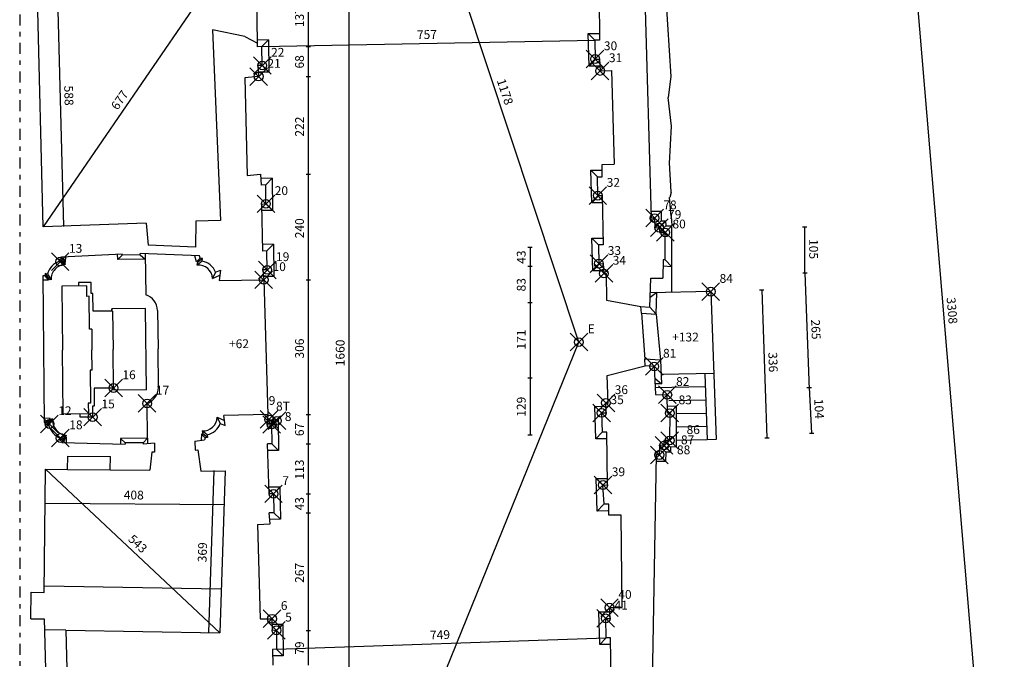
# Model space of a CAD drawing. Extents: x -31.9 to 31.1, y -46.4 to 13.1.
# Drawn here: x -3.1 to 19.2, y -24.3 to -9.8 of the extents above; entities that cross this region are included whole.
import ezdxf

# ---------------------------------------------------------------- set-up
doc = ezdxf.new("R2010")
doc.units = 0
doc.header["$MEASUREMENT"] = 0
doc.header["$PDMODE"] = 35
doc.header["$PDSIZE"] = 0.2
doc.linetypes.add('CONTINUA', pattern=[0])
doc.linetypes.add('TRATTOPUNTO', pattern=[0.55, 0.25, -0.15, 0, -0.15])
doc.layers.get('0').update_dxf_attribs({"color": 4, "linetype": 'CONTINUA'})
doc.layers.add('PROIEZIONI', color=7, linetype='CONTINUA')
doc.layers.add('RILIEVO', color=1, linetype='CONTINUA')
doc.styles.add('ROMANS', font='ROMANS.SHX', dxfattribs={"height": 0.3})
doc.dimstyles.get("Standard").update_dxf_attribs({"dimtxt": 0.18, "dimasz": 0.18, "dimexe": 0.18, "dimexo": 0.0625, "dimgap": 0.09, "dimtad": 0, "dimtih": 1, "dimtoh": 1, "dimdec": 4, "dimzin": 0, "dimdsep": 46, "dimtxsty": 'Standard', "dimcen": 0.09, "dimadec": 0, "dimazin": 0, "dimtfac": 1, "dimtdec": 4, "dimtofl": 0, "dimtmove": 0, "dimatfit": 3, "dimfxl": 1, "dimtolj": 1, "dimtzin": 0, "dimarcsym": 0})

# ---------------------------------------------------------------- blocks, each defined once
blk = doc.blocks.new('*D1')
at = {"color": 0, "linetype": 'ByBlock'}
blk.add_line((16.465, 0), (19.23, -32.961), dxfattribs=at)
at = {"color": 0, "linetype": 'ByBlock', "style": 'ROMANS'}
blk.add_text('3308', height=0.2, rotation=274.7951, dxfattribs=at).set_placement((17.918, -16.121))
blk = doc.blocks.new('*D3')
at = {"color": 0, "linetype": 'ByBlock'}
blk.add_line((2.906, -33.562), (9.565, -17.129), dxfattribs=at)
at = {"color": 0, "linetype": 'ByBlock', "style": 'ROMANS'}
blk.add_text('1773', height=0.2, rotation=67.9412, dxfattribs=at).set_placement((6.016, -25.621))
blk = doc.blocks.new('*D4')
at = {"color": 0, "linetype": 'ByBlock'}
blk.add_line((9.565, -17.129), (5.855, -5.947), dxfattribs=at)
at = {"color": 0, "linetype": 'ByBlock', "style": 'ROMANS'}
blk.add_text('1178', height=0.2, rotation=288.355, dxfattribs=at).set_placement((7.698, -11.186))
blk = doc.blocks.new('*D5')
at = {"color": 0, "linetype": 'ByBlock'}
blk.add_line((3.418, -9.043), (3.418, -10.416), dxfattribs=at)
at = {"color": 0, "linetype": 'ByBlock', "style": 'ROMANS'}
blk.add_text('137', height=0.2, rotation=90, dxfattribs=at).set_placement((3.318, -9.972))
blk = doc.blocks.new('*D6')
at = {"color": 0, "linetype": 'ByBlock'}
blk.add_line((3.418, -10.417), (3.418, -11.096), dxfattribs=at)
at = {"color": 0, "linetype": 'ByBlock', "style": 'ROMANS'}
blk.add_text('68', height=0.2, rotation=90, dxfattribs=at).set_placement((3.318, -10.913))
blk = doc.blocks.new('*D7')
at = {"color": 0, "linetype": 'ByBlock'}
blk.add_line((3.418, -11.096), (3.418, -13.311), dxfattribs=at)
at = {"color": 0, "linetype": 'ByBlock', "style": 'ROMANS'}
blk.add_text('222', height=0.2, rotation=90, dxfattribs=at).set_placement((3.318, -12.46))
blk = doc.blocks.new('*D8')
at = {"color": 0, "linetype": 'ByBlock'}
blk.add_line((3.418, -13.311), (3.418, -15.714), dxfattribs=at)
at = {"color": 0, "linetype": 'ByBlock', "style": 'ROMANS'}
blk.add_text('240', height=0.2, rotation=90, dxfattribs=at).set_placement((3.318, -14.77))
blk = doc.blocks.new('*D9')
at = {"color": 0, "linetype": 'ByBlock'}
blk.add_line((3.418, -15.714), (3.418, -18.777), dxfattribs=at)
at = {"color": 0, "linetype": 'ByBlock', "style": 'ROMANS'}
blk.add_text('306', height=0.2, rotation=90, dxfattribs=at).set_placement((3.318, -17.503))
blk = doc.blocks.new('*D10')
at = {"color": 0, "linetype": 'ByBlock'}
blk.add_line((3.418, -18.777), (3.418, -19.444), dxfattribs=at)
at = {"color": 0, "linetype": 'ByBlock', "style": 'ROMANS'}
blk.add_text('67', height=0.2, rotation=90, dxfattribs=at).set_placement((3.318, -19.267))
blk = doc.blocks.new('*D11')
at = {"color": 0, "linetype": 'ByBlock'}
blk.add_line((3.418, -19.444), (3.418, -20.578), dxfattribs=at)
at = {"color": 0, "linetype": 'ByBlock', "style": 'ROMANS'}
blk.add_text('113', height=0.2, rotation=90, dxfattribs=at).set_placement((3.318, -20.254))
blk = doc.blocks.new('*D12')
at = {"color": 0, "linetype": 'ByBlock'}
blk.add_line((3.418, -20.577), (3.418, -21.007), dxfattribs=at)
at = {"color": 0, "linetype": 'ByBlock', "style": 'ROMANS'}
blk.add_text('43', height=0.2, rotation=90, dxfattribs=at).set_placement((3.318, -20.954))
blk = doc.blocks.new('*D13')
at = {"color": 0, "linetype": 'ByBlock'}
blk.add_line((3.418, -21.007), (3.418, -23.681), dxfattribs=at)
at = {"color": 0, "linetype": 'ByBlock', "style": 'ROMANS'}
blk.add_text('267', height=0.2, rotation=90, dxfattribs=at).set_placement((3.318, -22.601))
blk = doc.blocks.new('*D14')
at = {"color": 0, "linetype": 'ByBlock'}
blk.add_line((3.418, -23.681), (3.418, -24.473), dxfattribs=at)
at = {"color": 0, "linetype": 'ByBlock', "style": 'ROMANS'}
blk.add_text('79', height=0.2, rotation=90, dxfattribs=at).set_placement((3.318, -24.234))
blk = doc.blocks.new('*D18')
at = {"color": 0, "linetype": 'ByBlock'}
blk.add_line((1.224, -8.928), (-2.602, -14.514), dxfattribs=at)
at = {"color": 0, "linetype": 'ByBlock', "style": 'ROMANS'}
blk.add_text('677', height=0.2, rotation=55.5911, dxfattribs=at).set_placement((-0.914, -11.873))
blk = doc.blocks.new('*D19')
at = {"color": 0, "linetype": 'ByBlock'}
blk.add_line((-2.295, -8.624), (-2.147, -14.503), dxfattribs=at)
at = {"color": 0, "linetype": 'ByBlock', "style": 'ROMANS'}
blk.add_text('588', height=0.2, rotation=271.4429, dxfattribs=at).set_placement((-2.128, -11.304))
blk = doc.blocks.new('*D20')
at = {"color": 0, "linetype": 'ByBlock'}
blk.add_line((-2.558, -20.788), (1.521, -20.823), dxfattribs=at)
at = {"color": 0, "linetype": 'ByBlock', "style": 'ROMANS'}
blk.add_text('408', height=0.2, rotation=359.5136, dxfattribs=at).set_placement((-0.775, -20.703))
blk = doc.blocks.new('*D21')
at = {"color": 0, "linetype": 'ByBlock'}
blk.add_line((-2.552, -20.018), (1.41, -23.737), dxfattribs=at)
at = {"color": 0, "linetype": 'ByBlock', "style": 'ROMANS'}
blk.add_text('543', height=0.2, rotation=316.8128, dxfattribs=at).set_placement((-0.69, -21.629))
blk = doc.blocks.new('*D22')
at = {"color": 0, "linetype": 'ByBlock'}
blk.add_line((1.272, -20.044), (1.154, -23.729), dxfattribs=at)
at = {"color": 0, "linetype": 'ByBlock', "style": 'ROMANS'}
blk.add_text('369', height=0.2, rotation=88.1715, dxfattribs=at).set_placement((1.105, -22.136))
blk = doc.blocks.new('*D23')
at = {"color": 0, "linetype": 'ByBlock'}
blk.add_line((4.342, -9.039), (4.342, -25.642), dxfattribs=at)
at = {"color": 0, "linetype": 'ByBlock', "style": 'ROMANS'}
blk.add_text('1660', height=0.2, rotation=90, dxfattribs=at).set_placement((4.242, -17.678))
blk = doc.blocks.new('*D25')
at = {"color": 0, "linetype": 'ByBlock'}
blk.add_line((9.679, -14.918), (9.679, -15.348), dxfattribs=at)
at = {"color": 0, "linetype": 'ByBlock', "style": 'ROMANS'}
blk.add_text('43', height=0.2, rotation=90, dxfattribs=at).set_placement((9.579, -15.294))
blk = doc.blocks.new('*D26')
at = {"color": 0, "linetype": 'ByBlock'}
blk.add_line((9.679, -15.348), (9.679, -16.173), dxfattribs=at)
at = {"color": 0, "linetype": 'ByBlock', "style": 'ROMANS'}
blk.add_text('83', height=0.2, rotation=90, dxfattribs=at).set_placement((9.579, -15.922))
blk = doc.blocks.new('*D27')
at = {"color": 0, "linetype": 'ByBlock'}
blk.add_line((9.679, -16.173), (9.679, -17.885), dxfattribs=at)
at = {"color": 0, "linetype": 'ByBlock', "style": 'ROMANS'}
blk.add_text('171', height=0.2, rotation=90, dxfattribs=at).set_placement((9.579, -17.243))
blk = doc.blocks.new('*D28')
at = {"color": 0, "linetype": 'ByBlock'}
blk.add_line((9.679, -17.885), (9.679, -19.178), dxfattribs=at)
at = {"color": 0, "linetype": 'ByBlock', "style": 'ROMANS'}
blk.add_text('129', height=0.2, rotation=90, dxfattribs=at).set_placement((9.579, -18.769))
blk = doc.blocks.new('*D29')
at = {"color": 0, "linetype": 'ByBlock'}
blk.add_line((2.698, -24.111), (10.186, -23.849), dxfattribs=at)
at = {"color": 0, "linetype": 'ByBlock', "style": 'ROMANS'}
blk.add_text('749', height=0.2, rotation=1.9998, dxfattribs=at).set_placement((6.186, -23.889))
blk = doc.blocks.new('*D30')
at = {"color": 0, "linetype": 'ByBlock'}
blk.add_line((2.365, -10.416), (9.93, -10.267), dxfattribs=at)
at = {"color": 0, "linetype": 'ByBlock', "style": 'ROMANS'}
blk.add_text('757', height=0.2, rotation=1.1236, dxfattribs=at).set_placement((5.888, -10.246))
blk = doc.blocks.new('*D40')
at = {"color": 0, "linetype": 'ByBlock'}
blk.add_line((13.718, -15.942), (13.837, -19.304), dxfattribs=at)
at = {"color": 0, "linetype": 'ByBlock', "style": 'ROMANS'}
blk.add_text('336', height=0.2, rotation=272.0403, dxfattribs=at).set_placement((13.868, -17.363))
blk = doc.blocks.new('*D41')
at = {"color": 0, "linetype": 'ByBlock'}
blk.add_line((14.7, -15.555), (14.8, -18.204), dxfattribs=at)
at = {"color": 0, "linetype": 'ByBlock', "style": 'ROMANS'}
blk.add_text('265', height=0.2, rotation=272.1619, dxfattribs=at).set_placement((14.84, -16.619))
blk = doc.blocks.new('*D42')
at = {"color": 0, "linetype": 'ByBlock'}
blk.add_line((14.797, -18.158), (14.851, -19.197), dxfattribs=at)
at = {"color": 0, "linetype": 'ByBlock', "style": 'ROMANS'}
blk.add_text('104', height=0.2, rotation=272.9752, dxfattribs=at).set_placement((14.911, -18.425))
blk = doc.blocks.new('*D43')
at = {"color": 0, "linetype": 'ByBlock'}
blk.add_line((14.708, -14.647), (14.705, -13.602), dxfattribs=at)
at = {"color": 0, "linetype": 'ByBlock', "style": 'ROMANS'}
blk.add_text('105', height=0.2, rotation=270.1706, dxfattribs=at).set_placement((14.806, -13.881))

msp = doc.modelspace()

# ---------------------------------------------------------------- linework, layer by layer
for p, q in [((11.214, -14.312), (10.864, -2.142)), ((-2.60248, -14.51411), (-2.75055, -8.63597)), ((10.02122, -9.10249), (10.02986, -10.26647)), ((1.24056, -10.03739), (1.4247, -14.36347)), ((1.97598, -10.18453), (1.24056, -10.03739)), ((1.97598, -10.18453), (2.26426, -10.33676)), ((10.02986, -10.26647), (9.92986, -10.26722)), ((9.92986, -10.26722), (9.93305, -10.6972)), ((2.2652, -10.41676), (2.26426, -10.33676)), ((2.3652, -10.41558), (2.2652, -10.41676)), ((2.37028, -10.84555), (2.3652, -10.41558)), ((9.93305, -10.6972), (10.03305, -10.69825)), ((10.03305, -10.69825), (10.04726, -10.96787)), ((2.37028, -10.84555), (2.27028, -10.84618)), ((2.27028, -10.84618), (2.28822, -11.09553)), ((10.04726, -10.96787), (10.30692, -10.95468)), ((10.30692, -10.95468), (10.36715, -13.08383)), ((2.28822, -11.09553), (1.97931, -11.12147)), ((1.97931, -11.12147), (2.03112, -13.34086)), ((10.09064, -13.37053), (10.09724, -13.09061)), ((10.09724, -13.09061), (10.36715, -13.08383)), ((2.03112, -13.34086), (2.3296, -13.31076)), ((2.3296, -13.31076), (2.34934, -13.55998)), ((9.99065, -13.37171), (10.09064, -13.37053)), ((9.99573, -13.80168), (9.99065, -13.37171)), ((2.44933, -13.5588), (2.34934, -13.55998)), ((2.45441, -13.98877), (2.44933, -13.5588)), ((9.99573, -13.80168), (10.09572, -13.80011)), ((10.09572, -13.80011), (10.11323, -14.91599)), ((2.45441, -13.98877), (2.35516, -14.001)), ((2.35516, -14.001), (2.37807, -15.06075)), ((11.284, -14.312), (11.214, -14.312)), ((11.284, -14.312), (11.28904, -14.53194)), ((-0.26412, -14.42664), (-2.60248, -14.51411)), ((-0.26412, -14.42664), (-0.22045, -14.92536)), ((0.86509, -14.3844), (0.85772, -14.97105)), ((1.4247, -14.36347), (0.86509, -14.3844)), ((11.28904, -14.53194), (11.389, -14.529)), ((11.389, -14.529), (11.396, -14.63878)), ((11.396, -14.63878), (11.526, -14.638)), ((11.528, -15.26), (11.526, -14.638)), ((0.85772, -14.97105), (-0.22045, -14.92536)), ((10.11323, -14.91599), (10.01324, -14.91755)), ((10.01324, -14.91755), (10.01999, -15.3475)), ((-2.19294, -15.23143), (-2.19196, -15.18921)), ((-2.19196, -15.18921), (-0.81365, -15.12083)), ((-0.8133, -15.15082), (-0.81365, -15.12083)), ((-0.40333, -15.14598), (-0.8133, -15.15082)), ((0.94401, -15.1731), (-0.40368, -15.11598)), ((-0.40333, -15.14598), (-0.40368, -15.11598)), ((0.95834, -15.21869), (0.94401, -15.1731)), ((2.47806, -15.05957), (2.37807, -15.06075)), ((2.48314, -15.48954), (2.47806, -15.05957)), ((-2.24654, -15.24192), (-2.19294, -15.23143)), ((-2.23043, -15.28926), (-2.24654, -15.24192)), ((1.01545, -15.2305), (0.95834, -15.21869)), ((1.00829, -15.28951), (1.01545, -15.2305)), ((10.01999, -15.3475), (10.11998, -15.34632)), ((10.11998, -15.34632), (10.13263, -15.57019)), ((11.47809, -15.25704), (11.472, -15.677)), ((11.528, -15.26), (11.47809, -15.25704)), ((-2.56765, -15.62224), (-2.60987, -15.62334)), ((-2.60987, -15.62334), (-2.57976, -18.95901)), ((-2.55731, -15.56861), (-2.56765, -15.62224)), ((-2.50993, -15.58459), (-2.55731, -15.56861)), ((1.3115, -15.54103), (1.42156, -15.49323)), ((1.42156, -15.49323), (1.39646, -15.72735)), ((2.48314, -15.48954), (2.38322, -15.48549)), ((2.38322, -15.48549), (2.40479, -15.71448)), ((10.13263, -15.57019), (10.18262, -15.5696)), ((10.18262, -15.5696), (10.1913, -16.17313)), ((-1.61389, -15.84996), (-2.18385, -15.85669)), ((-2.18385, -15.85669), (-2.16666, -17.31159)), ((-1.61105, -16.08994), (-1.61389, -15.84996)), ((1.39646, -15.72735), (2.40479, -15.71448)), ((11.17535, -16.33604), (11.20202, -15.68053)), ((11.20202, -15.68053), (11.472, -15.677)), ((-1.56106, -16.08935), (-1.61105, -16.08994)), ((-1.5522, -16.8393), (-1.56106, -16.08935)), ((10.1913, -16.17313), (10.97369, -16.32136)), ((10.97369, -16.32136), (11.17535, -16.33604)), ((-1.5022, -16.83871), (-1.5522, -16.8393)), ((-1.5022, -16.83871), (-1.49671, -17.30367)), ((-2.14948, -18.76649), (-2.16666, -17.31159)), ((-1.49122, -17.76864), (-1.49671, -17.30367)), ((10.20858, -17.88495), (11.07429, -17.66761)), ((11.276, -17.683), (11.07429, -17.66761)), ((-1.49122, -17.76864), (-1.54121, -17.76923)), ((-1.54121, -17.76923), (-1.53235, -18.51918)), ((10.23044, -18.51724), (10.20858, -17.88495)), ((11.276, -17.683), (11.30202, -18.32247)), ((11.30202, -18.32247), (11.572, -18.326)), ((11.57809, -18.74596), (11.572, -18.326)), ((-1.53235, -18.51918), (-1.58235, -18.51977)), ((-1.58235, -18.51977), (-1.57951, -18.75975)), ((10.18045, -18.51783), (10.23044, -18.51724)), ((10.18305, -18.73781), (10.18045, -18.51783)), ((-1.57951, -18.75975), (-2.14948, -18.76649)), ((2.49997, -18.77657), (1.50013, -18.79436)), ((2.49997, -18.77657), (2.4847, -19.00606)), ((10.08305, -18.73899), (10.18305, -18.73781)), ((10.09824, -19.17784), (10.08305, -18.73899)), ((11.628, -18.743), (11.57809, -18.74596)), ((11.628, -18.743), (11.626, -19.365)), ((-2.53766, -18.96222), (-2.57976, -18.95901)), ((-2.53, -19.01629), (-2.53766, -18.96222)), ((-2.48188, -19.0027), (-2.53, -19.01629)), ((1.41888, -18.97722), (1.53004, -19.02241)), ((1.53004, -19.02241), (1.50013, -18.79436)), ((2.4847, -19.00606), (2.58464, -19.00258)), ((2.58464, -19.00258), (2.58984, -19.44255)), ((1.12169, -19.23584), (1.13025, -19.29465)), ((10.19823, -19.17666), (10.09824, -19.17784)), ((10.21241, -20.37658), (10.19823, -19.17666)), ((-2.21749, -19.31163), (-2.23594, -19.3581)), ((-2.23594, -19.3581), (-2.18294, -19.37126)), ((-2.18294, -19.37126), (-2.18406, -19.41347)), ((-2.18406, -19.41347), (-0.74565, -19.4508)), ((-0.33603, -19.41596), (-0.746, -19.42081)), ((-0.746, -19.42081), (-0.74565, -19.4508)), ((-0.33603, -19.41596), (-0.33567, -19.44596)), ((-0.07624, -19.42882), (-0.33567, -19.44596)), ((-0.07624, -19.42882), (-0.07388, -19.62881)), ((0.84348, -19.38208), (1.06019, -19.35373)), ((0.84348, -19.38208), (0.84585, -19.58206)), ((1.07343, -19.30781), (1.06019, -19.35373)), ((1.13025, -19.29465), (1.07343, -19.30781)), ((2.58984, -19.44255), (2.48985, -19.44373)), ((2.52625, -20.57838), (2.48985, -19.44373)), ((11.626, -19.365), (11.49603, -19.368)), ((11.49603, -19.368), (11.497, -19.478)), ((-0.13387, -19.62951), (-0.18176, -20.038)), ((-0.07388, -19.62881), (-0.13387, -19.62951)), ((0.84585, -19.58206), (0.90584, -19.58135)), ((0.90584, -19.58135), (0.97799, -20.06233)), ((11.39704, -19.47511), (11.39, -19.695)), ((11.497, -19.478), (11.39704, -19.47511)), ((-2.05169, -20.02212), (-2.04914, -19.72213)), ((-2.04914, -19.72213), (-1.07918, -19.73037)), ((-1.08172, -20.03036), (-1.07918, -19.73037)), ((11.32, -19.695), (11.219, -25.515)), ((11.39, -19.695), (11.32, -19.695)), ((-2.57978, -22.81774), (-2.55195, -20.01788)), ((-2.55195, -20.01788), (-2.05169, -20.02212)), ((-1.08172, -20.03036), (-0.18176, -20.038)), ((0.97799, -20.06233), (1.5279, -20.05251)), ((1.5279, -20.05251), (1.41028, -23.73699)), ((2.62625, -20.5772), (2.52625, -20.57838)), ((2.62625, -20.5772), (2.63133, -21.00717)), ((10.11241, -20.37776), (10.21241, -20.37658)), ((10.14257, -20.81443), (10.11241, -20.37776)), ((2.63133, -21.00717), (2.53133, -21.00835)), ((2.55043, -21.25762), (2.53133, -21.00835)), ((10.24257, -20.81325), (10.14257, -20.81443)), ((10.24552, -21.06324), (10.24257, -20.81325)), ((10.5255, -21.05993), (10.24552, -21.06324)), ((10.55031, -23.15978), (10.5255, -21.05993)), ((2.26079, -21.2722), (2.55043, -21.25762)), ((2.26079, -21.2722), (2.32182, -23.42133)), ((-2.88573, -23.41473), (-2.87977, -22.81476)), ((-2.87977, -22.81476), (-2.57978, -22.81774)), ((10.26033, -23.16321), (10.55031, -23.15978)), ((10.27421, -23.40706), (10.26033, -23.16321)), ((-2.88573, -23.41473), (-2.58574, -23.41771)), ((-2.58574, -23.41771), (-2.52132, -25.84241)), ((2.32182, -23.42133), (2.59179, -23.41681)), ((2.59179, -23.41681), (2.59387, -23.6668)), ((10.17421, -23.40824), (10.27421, -23.40706)), ((10.18642, -23.84913), (10.17421, -23.40824)), ((-2.08919, -23.67619), (1.41028, -23.73699)), ((-2.08919, -23.67619), (-2.03144, -25.84996)), ((2.59387, -23.6668), (2.69291, -23.68063)), ((2.69291, -23.68063), (2.69799, -24.1106)), ((10.28642, -23.84795), (10.18642, -23.84913)), ((10.30224, -25.18785), (10.28642, -23.84795)), ((2.69799, -24.1106), (2.60579, -24.11169)), ((2.60579, -24.11169), (2.61538, -24.47267))]:
    msp.add_line(p, q)
at = {"linetype": 'TRATTOPUNTO'}
msp.add_line((-3.13909, -7.73246), (-3.13909, -26.56399), dxfattribs=at)
for centre, radius, start, end in [((-2.08812, -15.70386), 0.43834, 108.944835, 164.211329), ((0.92812, -15.69466), 0.41301, 21.836952, 78.808192), ((-2.05465, -18.90465), 0.43834, 192.925687, 248.192181), ((1.03198, -18.83269), 0.41301, 282.545408, 339.516648)]:
    msp.add_arc(centre, radius, start, end)
at = {"layer": 'PROIEZIONI'}
for p, q in [((2.26426, -10.33676), (2.25165, -9.26966)), ((11.66087, -11.0935), (11.54707, -9.31604)), ((2.51342, -10.26382), (2.26343, -10.26677)), ((2.3652, -10.41558), (2.51342, -10.26382)), ((2.51342, -10.26382), (2.52204, -10.99376)), ((9.7757, -10.11903), (10.02808, -10.11604)), ((9.7757, -10.11903), (9.92986, -10.26722)), ((9.79621, -10.85984), (9.7757, -10.11903)), ((9.94207, -10.7081), (9.79621, -10.85984)), ((2.37028, -10.84555), (2.52204, -10.99376)), ((10.04384, -10.85691), (9.79621, -10.85984)), ((2.52204, -10.99376), (2.28177, -10.9966)), ((11.59813, -11.57322), (11.66087, -11.0935)), ((11.67169, -12.2263), (11.59582, -11.57161)), ((11.62062, -13.07202), (11.67169, -12.2263)), ((11.65856, -13.71505), (11.62062, -13.05889)), ((2.59755, -13.40704), (2.34757, -13.40999)), ((2.44933, -13.5588), (2.59755, -13.40704)), ((2.59755, -13.40704), (2.60617, -14.13699)), ((9.83649, -13.22352), (10.08887, -13.22054)), ((9.83649, -13.22352), (9.99065, -13.37171)), ((9.857, -13.96433), (9.83649, -13.22352)), ((10.00286, -13.8126), (9.857, -13.96433)), ((11.65856, -14.26914), (11.62062, -13.84045)), ((11.66302, -13.73359), (11.63375, -13.84045)), ((11.66307, -13.73362), (11.65873, -13.71465)), ((2.45441, -13.98877), (2.60617, -14.13699)), ((10.09825, -13.96148), (9.857, -13.96433)), ((2.60617, -14.13699), (2.3659, -14.13983)), ((11.4306, -14.162), (11.214, -14.162)), ((11.284, -14.312), (11.4306, -14.162)), ((11.4306, -14.162), (11.43554, -14.37757)), ((11.68336, -14.48348), (11.67169, -14.26914)), ((11.43554, -14.37757), (11.28904, -14.53194)), ((11.389, -14.529), (11.52947, -14.3748)), ((11.53669, -14.48793), (11.396, -14.63878)), ((11.43554, -14.37757), (11.52947, -14.3748)), ((11.526, -14.638), (11.67552, -14.4871)), ((11.52947, -14.3748), (11.53669, -14.48793)), ((11.53669, -14.48793), (11.67552, -14.4871)), ((11.68038, -15.99922), (11.67552, -14.4871)), ((2.62628, -14.90781), (2.3763, -14.91076)), ((2.47806, -15.05957), (2.62628, -14.90781)), ((2.62628, -14.90781), (2.6349, -15.63776)), ((9.85908, -14.76936), (10.11146, -14.76638)), ((9.85908, -14.76936), (10.01324, -14.91755)), ((9.87959, -15.51017), (9.85908, -14.76936)), ((-2.09485, -15.31411), (-2.09182, -15.18424)), ((-0.91211, -15.252), (-0.9136, -15.12578)), ((-0.8133, -15.15082), (-0.91211, -15.252)), ((-0.40333, -15.14598), (-0.28531, -15.24459)), ((-0.28682, -15.12094), (-0.27537, -16.05516)), ((0.88055, -15.30472), (0.83778, -15.16859)), ((-2.24654, -15.24192), (-2.115, -15.31806)), ((-2.0988, -15.36568), (-2.23043, -15.28926)), ((-2.19294, -15.23143), (-2.09485, -15.31411)), ((-2.115, -15.31806), (-2.09485, -15.31411)), ((-2.0988, -15.36568), (-2.115, -15.31806)), ((-0.28531, -15.24459), (-0.91211, -15.252)), ((0.88055, -15.30472), (0.95834, -15.21869)), ((0.90509, -15.3098), (0.88055, -15.30472)), ((1.00829, -15.28951), (0.89616, -15.38329)), ((0.89616, -15.38329), (0.90509, -15.3098)), ((1.01545, -15.2305), (0.90509, -15.3098)), ((10.02545, -15.35844), (9.87959, -15.51017)), ((11.67851, -15.41918), (11.47591, -15.40718)), ((11.528, -15.26), (11.67851, -15.41918)), ((-2.56765, -15.62224), (-2.48469, -15.7201)), ((-2.55731, -15.56861), (-2.4808, -15.69994)), ((-2.50993, -15.58459), (-2.42615, -15.71837)), ((1.3115, -15.54103), (1.24082, -15.68076)), ((1.24082, -15.68076), (1.4093, -15.60758)), ((2.6349, -15.63776), (2.39463, -15.64059)), ((2.48314, -15.48954), (2.6349, -15.63776)), ((10.12721, -15.50725), (9.87959, -15.51017)), ((-2.48469, -15.7201), (-2.60896, -15.72335)), ((-2.4808, -15.69994), (-2.48469, -15.7201)), ((-2.42615, -15.71837), (-2.4808, -15.69994)), ((-1.51879, -15.77283), (-1.80373, -15.77619)), ((-1.80373, -15.77619), (-1.80283, -15.85219)), ((-1.51584, -16.02281), (-1.51879, -15.77283)), ((2.40479, -15.71448), (2.49997, -18.77657)), ((-1.47584, -16.02234), (-1.51584, -16.02281)), ((-1.47105, -16.42831), (-1.47584, -16.02234)), ((11.33892, -16.00552), (11.18439, -16.11394)), ((12.561, -15.983), (11.18869, -16.00828)), ((11.31893, -16.49688), (11.33892, -16.00552)), ((12.561, -15.983), (12.68079, -19.34557)), ((10.98499, -16.47258), (10.97369, -16.32136)), ((-1.02708, -16.42307), (-1.47105, -16.42831)), ((-0.27772, -16.36421), (-1.04767, -16.37331)), ((-1.04767, -16.37331), (-1.04708, -16.4233)), ((-1.04708, -16.4233), (-1.04767, -16.37331)), ((-1.02708, -16.42307), (-1.02708, -16.42307)), ((-1.02708, -16.42307), (-1.01674, -17.298)), ((-0.25587, -18.21408), (-0.27772, -16.36421)), ((-0.00715, -16.41102), (0.00319, -17.28596)), ((10.98499, -16.47258), (11.31893, -16.49688)), ((10.98499, -16.47258), (11.06299, -17.51631)), ((11.31893, -16.49688), (11.17535, -16.33604)), ((11.31893, -16.49688), (11.42045, -17.54359)), ((-1.00641, -18.17294), (-1.01674, -17.298)), ((0.01352, -18.1609), (0.00319, -17.28596)), ((11.42045, -17.54359), (11.06299, -17.51631)), ((11.07429, -17.66761), (11.06299, -17.51631)), ((11.42045, -17.54359), (11.276, -17.683)), ((11.42045, -17.54359), (11.44219, -18.07779)), ((12.62738, -17.8463), (11.43366, -17.86829)), ((12.42738, -17.84998), (12.4808, -19.34925)), ((11.28698, -17.95278), (11.44219, -18.07779)), ((11.44219, -18.07779), (11.29204, -18.07704)), ((-1.00641, -18.17294), (-1.45038, -18.17819)), ((-1.45038, -18.17819), (-1.44558, -18.58416)), ((-1.0264, -18.17318), (-1.02581, -18.22318)), ((-0.25587, -18.21408), (-1.02581, -18.22318)), ((-1.00641, -18.17294), (-1.00641, -18.17294)), ((12.43807, -18.14983), (11.29585, -18.17088)), ((-0.23722, -19.31479), (-0.24622, -18.52299)), ((12.44875, -18.44969), (11.60942, -18.46515)), ((-1.76756, -18.83798), (-1.76846, -18.76199)), ((-1.44558, -18.58416), (-1.48558, -18.58463)), ((-1.48558, -18.58463), (-1.48262, -18.83461)), ((9.92889, -18.5908), (10.18127, -18.58782)), ((9.92889, -18.5908), (10.08305, -18.73899)), ((9.94941, -19.33161), (9.92889, -18.5908)), ((11.77851, -18.58382), (11.57591, -18.59582)), ((11.628, -18.743), (11.76487, -18.59093)), ((11.77851, -18.58382), (11.77553, -19.51158)), ((12.45943, -18.74954), (11.77794, -18.7621)), ((-2.44991, -18.86862), (-2.58067, -18.85865)), ((-2.53766, -18.96222), (-2.44991, -18.86862)), ((-2.44704, -18.88895), (-2.53, -19.01629)), ((-2.48188, -19.0027), (-2.39153, -18.87328)), ((-2.44704, -18.88895), (-2.44991, -18.86862)), ((-2.39153, -18.87328), (-2.44704, -18.88895)), ((-1.48262, -18.83461), (-1.76756, -18.83798)), ((1.34492, -18.8392), (1.51508, -18.90838)), ((1.34492, -18.8392), (1.41888, -18.97722)), ((2.49218, -18.89363), (2.73327, -18.88524)), ((2.58464, -19.00258), (2.70991, -18.89159)), ((2.73327, -18.88524), (2.7416, -19.59077)), ((0.99363, -19.22364), (0.98585, -19.36346)), ((1.01804, -19.21799), (0.99363, -19.22364)), ((1.07343, -19.30781), (0.99363, -19.22364)), ((1.00739, -19.14473), (1.01804, -19.21799)), ((1.12169, -19.23584), (1.00739, -19.14473)), ((1.13025, -19.29465), (1.01804, -19.21799)), ((10.09526, -19.17988), (9.94941, -19.33161)), ((12.47011, -19.0494), (11.77697, -19.06217)), ((-2.10076, -19.28863), (-2.23594, -19.3581)), ((-2.21749, -19.31163), (-2.0822, -19.24187)), ((-2.18294, -19.37126), (-2.08083, -19.29357)), ((-2.0822, -19.24187), (-2.10076, -19.28863)), ((-2.10076, -19.28863), (-2.08083, -19.29357)), ((-2.08083, -19.29357), (-2.0841, -19.41613)), ((-0.23722, -19.31479), (-0.84717, -19.32199)), ((-0.84717, -19.32199), (-0.84568, -19.44821)), ((-0.84717, -19.32199), (-0.746, -19.42081)), ((-0.33603, -19.41596), (-0.23722, -19.31479)), ((-0.23722, -19.31479), (-0.23575, -19.43936)), ((2.58984, -19.44255), (2.7416, -19.59077)), ((10.19703, -19.32869), (9.94941, -19.33161)), ((11.64733, -19.51455), (11.49603, -19.368)), ((11.626, -19.365), (11.77553, -19.51158)), ((12.4808, -19.34925), (11.77601, -19.36224)), ((12.68079, -19.34557), (12.4808, -19.34925)), ((2.7416, -19.59077), (2.49162, -19.59372)), ((11.54218, -19.62937), (11.39704, -19.47511)), ((11.497, -19.478), (11.64836, -19.63243)), ((11.54218, -19.62937), (11.53527, -19.845)), ((11.64836, -19.63243), (11.54218, -19.62937)), ((11.77553, -19.51158), (11.64733, -19.51455)), ((11.64733, -19.51455), (11.64836, -19.63243)), ((11.53527, -19.845), (11.32, -19.845)), ((11.39, -19.695), (11.53527, -19.845)), ((-2.05169, -20.02212), (-1.08172, -20.03036)), ((9.95825, -20.22957), (10.21063, -20.22659)), ((9.95825, -20.22957), (10.11241, -20.37776)), ((9.97877, -20.97038), (9.95825, -20.22957)), ((2.77446, -20.42544), (2.52448, -20.42839)), ((2.62625, -20.5772), (2.77446, -20.42544)), ((2.77446, -20.42544), (2.78309, -21.15539)), ((2.63133, -21.00717), (2.78309, -21.15539)), ((10.12462, -20.81865), (9.97877, -20.97038)), ((10.22639, -20.96746), (9.97877, -20.97038)), ((2.78309, -21.15539), (2.54281, -21.15823)), ((-2.57829, -22.66754), (1.42765, -22.73714)), ((10.02005, -23.26005), (10.27243, -23.25707)), ((10.04057, -24.00086), (10.02005, -23.26005)), ((10.02005, -23.26005), (10.17421, -23.40824)), ((-2.08919, -23.67619), (-2.57914, -23.66626)), ((2.84138, -23.54991), (2.5929, -23.54991)), ((2.69291, -23.68063), (2.84138, -23.54991)), ((2.84138, -23.54991), (2.84975, -24.25882)), ((10.18642, -23.84913), (10.04057, -24.00086)), ((2.69799, -24.1106), (2.84975, -24.25882)), ((10.28819, -23.99794), (10.04057, -24.00086)), ((2.84975, -24.25882), (2.60756, -24.26168))]:
    msp.add_line(p, q, dxfattribs=at)
for centre, radius, start, end in [((-2.08812, -15.70386), 0.33834, 91.808205, 182.457436), ((0.92812, -15.69466), 0.31301, 2.545787, 95.860519), ((-0.39355, -16.42325), 0.38659, 1.813109, 72.200236), ((-0.37306, -18.15779), 0.38659, 289.153364, 359.540491), ((-2.05465, -18.90465), 0.33834, 174.679581, 265.328811), ((1.03198, -18.83269), 0.31301, 265.493081, 358.807813)]:
    msp.add_arc(centre, radius, start, end, dxfattribs=at)
at = {"layer": 'RILIEVO'}
for p, q in [((3.368, -10.41558), (3.468, -10.41558)), ((3.368, -11.09553), (3.468, -11.09553)), ((3.368, -13.31076), (3.468, -13.31076)), ((14.64661, -14.50919), (14.74661, -14.50919)), ((8.405, -14.97408), (8.505, -14.97408)), ((8.405, -15.40403), (8.505, -15.40403)), ((14.64972, -15.55515), (14.74972, -15.55515)), ((3.368, -15.71448), (3.468, -15.71448)), ((13.66759, -15.9418), (13.76759, -15.9418)), ((8.405, -16.22966), (8.505, -16.22966)), ((8.405, -17.94148), (8.505, -17.94148)), ((14.74734, -18.15837), (14.84734, -18.15837)), ((3.368, -18.77657), (3.468, -18.77657)), ((8.405, -19.23437), (8.505, -19.23437)), ((14.80134, -19.19737), (14.90134, -19.19737)), ((3.368, -19.44373), (3.468, -19.44373)), ((13.78738, -19.30436), (13.88738, -19.30436)), ((3.368, -20.57838), (3.468, -20.57838)), ((3.368, -21.00717), (3.468, -21.00717)), ((3.368, -23.68063), (3.468, -23.68063))]:
    msp.add_line(p, q, dxfattribs=at)
for p in [(9.933, -10.697), (2.371, -10.845), (2.289, -11.096), (10.047, -10.968), (9.996, -13.801), (2.455, -13.988), (11.284, -14.312), (11.39, -14.529), (11.527, -14.638), (-2.219, -15.3), (10.02, -15.348), (2.484, -15.489), (10.133, -15.57), (2.405, -15.715), (12.561, -15.983), (9.565, -17.129), (11.277, -17.683), (-1.006, -18.172), (-0.245, -18.523), (10.178, -18.511), (11.573, -18.326), (10.083, -18.739), (11.629, -18.743), (-2.463, -18.99), (-1.482, -18.835), (2.527, -18.887), (2.705, -18.918), (2.585, -19.002), (-2.213, -19.31), (11.628, -19.365), (11.5, -19.478), (11.392, -19.694), (10.113, -20.377), (2.627, -20.577), (10.26, -23.163), (2.593, -23.416), (10.175, -23.408), (2.693, -23.68)]:
    msp.add_point(p, dxfattribs=at)

# ---------------------------------------------------------------- texts
for s, p in [('22', (2.571, -10.645)), ('30', (10.133, -10.497)), ('21', (2.489, -10.896)), ('31', (10.247, -10.768)), ('32', (10.196, -13.601)), ('20', (2.655, -13.788)), ('78', (11.484, -14.112)), ('79', (11.59, -14.329)), ('80', (11.69102, -14.54593)), ('13', (-2.019, -15.1)), ('33', (10.22, -15.148)), ('19', (2.684, -15.289)), ('34', (10.333, -15.37)), ('10', (2.605, -15.515)), ('84', (12.761, -15.783)), ('E', (9.765, -16.929)), ('81', (11.477, -17.483)), ('16', (-0.806, -17.972)), ('36', (10.378, -18.311)), ('82', (11.773, -18.126)), ('17', (-0.045, -18.323)), ('35', (10.283, -18.539)), ('83', (11.829, -18.543)), ('15', (-1.282, -18.635)), ('9', (2.51805, -18.55503)), ('8T', (2.68505, -18.68501)), ('12', (-2.263, -18.79)), ('8', (2.88398, -18.92298)), ('18', (-2.013, -19.11)), ('86', (12.01148, -19.21896)), ('87', (11.88348, -19.45069)), ('88', (11.79347, -19.67748)), ('39', (10.313, -20.177)), ('7', (2.827, -20.377)), ('40', (10.46, -22.963)), ('6', (2.793, -23.216)), ('41', (10.375, -23.208)), ('5', (2.893, -23.48))]:
    msp.add_text(s, height=0.2, dxfattribs=at).set_placement(p)
at = {"layer": 'RILIEVO', "style": 'ROMANS'}
for s, p in [('+132', (11.68456, -17.11523)), ('+62', (1.61581, -17.26682))]:
    msp.add_text(s, height=0.2, dxfattribs=at).set_placement(p)

# ---------------------------------------------------------------- dimensions: what is measured, and where the dimension line sits
at = {"layer": 'RILIEVO'}
for p1, p2, distance, picture, middle in [((16.465, 0), (19.23, -32.961), 0, '*D1', (18.0468, -16.46378)), ((9.565, -17.129), (5.855, -5.947), 0, '*D4', (7.89982, -11.47502)), ((-2.75055, -8.63597), (-2.60248, -14.51411), 0.45564, '*D19', (-2.02109, -11.55853)), ((1.22402, -8.92751), (-2.60248, -14.51411), 0, '*D18', (-0.85424, -11.60779)), ((2.3652, -10.41558), (9.92986, -10.26722), 0, '*D30', (6.14361, -10.14143)), ((11.472, -15.677), (11.572, -18.326), 3.23002, '*D41', (14.94958, -16.87211)), ((12.561, -15.983), (12.68079, -19.34557), 1.15732, '*D40', (13.97735, -17.61596)), ((2.906, -33.562), (9.565, -17.129), 0, '*D3', (6.05014, -25.27039)), ((11.572, -18.326), (11.626, -19.365), 3.22969, '*D42', (15.02407, -18.66749)), ((-2.55195, -20.01788), (1.5279, -20.05251), -0.77017, '*D20', (-0.51687, -20.60535)), ((-2.551952, -20.017875), (1.410279, -23.736989), 0, '*D21', (-0.43396, -21.731608)), ((1.5279, -20.05251), (1.41028, -23.73699), -0.25597, '*D22', (1.01336, -21.8802)), ((2.69799, -24.1106), (10.18642, -23.84913), 0, '*D29', (6.43523, -23.77999))]:
    dim = msp.add_aligned_dim(p1=p1, p2=p2, distance=distance, dimstyle='Standard', dxfattribs=at)
    dim.commit()
    dim.dimension.update_dxf_attribs({"geometry": picture, "text_midpoint": middle})
for base, p1, p2, picture, middle in [((3.418, -10.41558), (2.35108, -9.04272), (2.3652, -10.41558), '*D5', (3.218, -9.72915)), ((4.34201, -25.64164), (3.91462, -9.03913), (4.22718, -25.64164), '*D23', (4.14201, -17.34039)), ((3.418, -11.09553), (2.2652, -10.41676), (2.28822, -11.09553), '*D6', (3.218, -10.75615)), ((3.418, -13.31076), (2.28822, -11.09553), (2.3296, -13.31076), '*D7', (3.218, -12.20315)), ((3.418, -15.71448), (2.3296, -13.31076), (2.40479, -15.71448), '*D8', (3.218, -14.51262)), ((3.418, -18.77657), (2.40479, -15.71448), (2.49997, -18.77657), '*D9', (3.218, -17.24552)), ((3.418, -19.44373), (2.49997, -18.77657), (2.48985, -19.44373), '*D10', (3.218, -19.11015)), ((3.417998, -20.578383), (2.489848, -19.443734), (2.526253, -20.578383), '*D11', (3.217998, -20.011059)), ((3.418, -21.00717), (2.62625, -20.5772), (2.63133, -21.00717), '*D12', (3.218, -20.79219)), ((3.418, -23.68063), (2.63133, -21.00717), (2.69291, -23.68063), '*D13', (3.218, -22.3439)), ((3.418, -24.47267), (2.69291, -23.68063), (2.61538, -24.47267), '*D14', (3.218, -24.07665))]:
    dim = msp.add_linear_dim(base=base, p1=p1, p2=p2, angle=90, dimstyle='Standard', dxfattribs=at)
    dim.commit()
    dim.dimension.update_dxf_attribs({"geometry": picture, "text_midpoint": middle})
dim = msp.add_aligned_dim(p1=(11.51767, -15.56463), p2=(11.51455, -14.51866), distance=-3.18207, dimstyle='Standard', dxfattribs=at)
dim.commit()
dim.dimension.update_dxf_attribs({"geometry": '*D43', "text_midpoint": (14.89816, -15.03158), "insert": (-0.00833, -0.90768)})
for base, p1, p2, picture, middle, set_off in [((8.455004, -15.404031), (8.789653, -14.974084), (8.796401, -15.404031), '*D25', (8.255004, -15.189058), (-1.223587, -0.05653)), ((8.455, -16.22966), (8.7964, -15.40403), (8.96771, -16.22966), '*D26', (8.255, -15.81685), (-1.22359, -0.05653)), ((8.455, -17.94148), (8.96771, -16.22966), (8.98499, -17.94148), '*D27', (8.255, -17.08557), (-1.22359, -0.05653)), ((8.455, -19.23437), (8.98499, -17.94148), (8.87465, -19.23437), '*D28', (8.255, -18.58793), (-1.22359, -0.05653))]:
    dim = msp.add_linear_dim(base=base, p1=p1, p2=p2, angle=90, dimstyle='Standard', dxfattribs=at)
    dim.commit()
    dim.dimension.update_dxf_attribs({"geometry": picture, "text_midpoint": middle, "insert": set_off})

doc.saveas('drawing.dxf')
